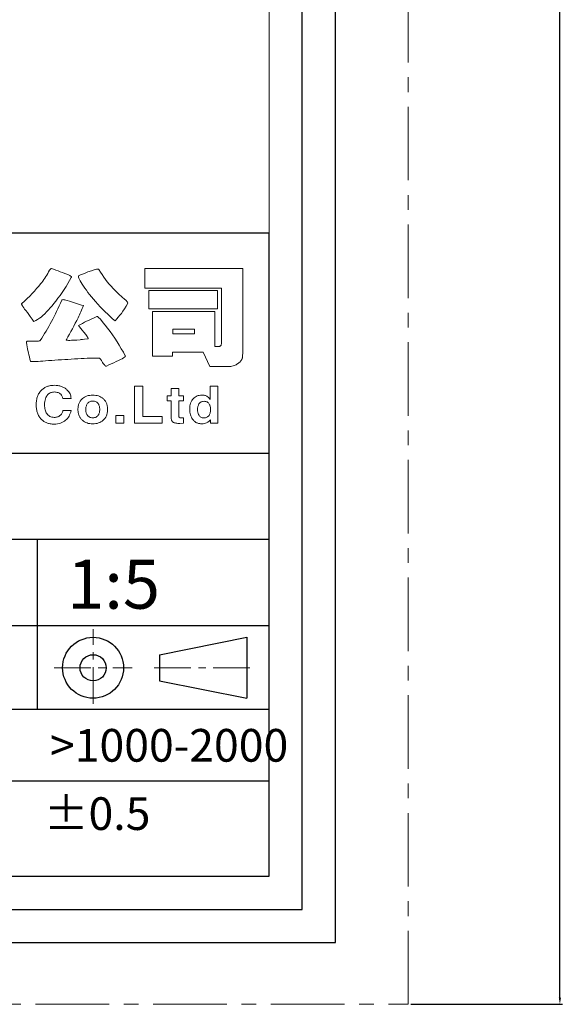
# Model space of a CAD drawing. Extents: x 6911 to 8009, y 571 to 2102.
# Drawn here: x 7842 to 8009, y 571 to 872 of the extents above; entities that cross this region are included whole.
import ezdxf

# ---------------------------------------------------------------- set-up
doc = ezdxf.new("R2010")
doc.units = 0
doc.header["$LTSCALE"] = 60
doc.linetypes.add('CENTER', pattern=[0.6, 0.375, -0.075, 0.075, -0.075])
doc.layers.get('0').update_dxf_attribs({"linetype": 'CONTINUOUS'})
doc.layers.get('Defpoints').update_dxf_attribs({"linetype": 'CONTINUOUS'})
for name, color, linetype, lineweight in [('1实体粗线', 7, 'CONTINUOUS', 30), ('2实体细线', 2, 'CONTINUOUS', 15), ('3中心线', 1, 'CENTER', 5)]:
    doc.layers.add(name, color=color, linetype=linetype, lineweight=lineweight)
doc.styles.add('ROMANS', font='romans.shx')
doc.styles.add('宋体', font='txt')
doc.dimstyles.new('LINE', dxfattribs={"dimtxt": 3, "dimasz": 2, "dimexe": 0.8, "dimexo": 0.8, "dimgap": 0.2, "dimtad": 0, "dimzin": 0, "dimdsep": 46, "dimtxsty": 'ROMANS', "dimcen": -1, "dimclrd": 3, "dimclrt": 7, "dimadec": 1, "dimazin": 0, "dimtfac": 1, "dimtmove": 0, "dimatfit": 3, "dimfxl": 0, "dimtolj": 1, "dimtzin": 0, "dimarcsym": 0})

# ---------------------------------------------------------------- blocks, each defined once
blk = doc.blocks.new('*D2')
at = {"color": 0, "lineweight": -2}
for p, q in [((7961.8, 2056), (8008.17, 2056)), ((7961.8, 571), (8008.17, 571))]:
    blk.add_line(p, q, dxfattribs=at)
at = {"color": 3, "lineweight": -2}
for p, q in [((8007.37, 2054), (8007.37, 1322.34)), ((8007.37, 573), (8007.37, 1304.66))]:
    blk.add_line(p, q, dxfattribs=at)
at = {"color": 3, "lineweight": -3}
for points in [[(8007.04, 2054), (8007.71, 2054), (8007.37, 2056)], [(8007.04, 573), (8007.71, 573), (8007.37, 571)]]:
    blk.add_solid(points, dxfattribs=at)
at = {"layer": 'Defpoints', "color": 0, "lineweight": -3}
for p in [(7961, 2056), (7961, 571), (8007.37, 571)]:
    blk.add_point(p, dxfattribs=at)
at = {"color": 7, "insert": (8007.37, 1313.5), "char_height": 3, "attachment_point": 5, "rotation": 90, "style": 'ROMANS'}
blk.add_mtext('\\A1;1485.00', dxfattribs=at)
blk = doc.blocks.new('A$C0649190B')
at = {"layer": '2实体细线', "color": 7, "lineweight": 0}
for points in [[(102.963, -2.733), (102.864, -2.917), (102.756, -3.106), (102.644, -3.286), (102.527, -3.47), (102.406, -3.65), (102.28, -3.83), (102.15, -4.009), (102.015, -4.185), (101.898, -4.328), (101.786, -4.463), (101.673, -4.594), (101.561, -4.719), (101.448, -4.841), (101.341, -4.953), (101.233, -5.057), (101.125, -5.16), (101.012, -5.232), (100.905, -5.299), (100.792, -5.371), (100.68, -5.439), (100.657, -5.403), (100.621, -5.353), (100.576, -5.286), (100.518, -5.209), (100.451, -5.12), (100.37, -5.012), (100.28, -4.89), (100.176, -4.755), (100.109, -4.666), (100.055, -4.589), (100.006, -4.522), (99.97, -4.463), (99.947, -4.418), (99.929, -4.382), (99.925, -4.364), (99.925, -4.355), (99.925, -4.346), (99.929, -4.337), (100.1, -4.185), (100.266, -4.027), (100.424, -3.874), (100.572, -3.722), (100.711, -3.573), (100.846, -3.42), (100.972, -3.277), (101.089, -3.128), (101.152, -3.043), (101.219, -2.958), (101.282, -2.868), (101.341, -2.778), (101.404, -2.683), (101.462, -2.589), (101.52, -2.495), (101.579, -2.396), (101.637, -2.292), (101.687, -2.225), (101.709, -2.202), (101.723, -2.184), (101.741, -2.18), (101.75, -2.18), (101.884, -2.234), (102.019, -2.283), (102.154, -2.337), (102.289, -2.387), (102.424, -2.441), (102.563, -2.49), (102.698, -2.544), (102.833, -2.598), (102.869, -2.616), (102.9, -2.634), (102.927, -2.652), (102.945, -2.67), (102.959, -2.688), (102.968, -2.701), (102.968, -2.719), (102.963, -2.733), (102.963, -2.733)], [(106.429, -4.315), (106.316, -4.49), (106.218, -4.652), (106.123, -4.796), (106.033, -4.931), (105.939, -5.048), (105.84, -5.16), (105.746, -5.272), (105.647, -5.385), (105.494, -5.259), (105.341, -5.129), (105.193, -4.989), (105.04, -4.845), (104.887, -4.697), (104.739, -4.54), (104.59, -4.378), (104.442, -4.212), (104.316, -4.063), (104.199, -3.924), (104.087, -3.785), (103.984, -3.654), (103.885, -3.524), (103.795, -3.394), (103.709, -3.272), (103.628, -3.151), (103.561, -3.043), (103.503, -2.944), (103.458, -2.859), (103.426, -2.787), (103.404, -2.728), (103.395, -2.683), (103.395, -2.665), (103.399, -2.652), (103.404, -2.643), (103.413, -2.634), (103.521, -2.584), (103.651, -2.526), (103.804, -2.468), (103.979, -2.4), (104.195, -2.324), (104.366, -2.27), (104.438, -2.252), (104.5, -2.238), (104.55, -2.229), (104.595, -2.225), (104.613, -2.225), (104.626, -2.229), (104.64, -2.238), (104.649, -2.243), (104.743, -2.405), (104.847, -2.557), (104.95, -2.71), (105.053, -2.859), (105.166, -3.002), (105.278, -3.142), (105.395, -3.277), (105.516, -3.407), (105.588, -3.483), (105.665, -3.56), (105.741, -3.636), (105.826, -3.717), (105.912, -3.798), (106.006, -3.883), (106.101, -3.964), (106.2, -4.054), (106.312, -4.153), (106.384, -4.23), (106.411, -4.257), (106.424, -4.283), (106.429, -4.301), (106.429, -4.315), (106.429, -4.315)], [(113.454, -7.268), (113.454, -7.38), (113.445, -7.484), (113.441, -7.569), (113.427, -7.646), (113.418, -7.682), (113.409, -7.718), (113.396, -7.749), (113.378, -7.78), (113.36, -7.807), (113.337, -7.839), (113.315, -7.866), (113.288, -7.893), (113.207, -7.96), (113.126, -8.023), (113.086, -8.05), (113.041, -8.073), (112.996, -8.095), (112.955, -8.113), (112.87, -8.145), (112.793, -8.167), (112.726, -8.181), (112.668, -8.185), (111.445, -8.185), (111.032, -7.304), (109.148, -7.304), (109.148, -7.56), (107.93, -7.56), (107.93, -4.809), (111.737, -4.809), (111.737, -6.953), (111.998, -6.953), (112.02, -6.953), (112.043, -6.949), (112.061, -6.94), (112.079, -6.931), (112.092, -6.922), (112.106, -6.908), (112.115, -6.895), (112.124, -6.882), (112.133, -6.846), (112.142, -6.805), (112.151, -6.765), (112.151, -6.72), (112.151, -3.385), (107.472, -3.385), (107.472, -2.193), (113.454, -2.193), (113.454, -7.268), (113.454, -7.268)], [(111.904, -4.652), (107.701, -4.652), (107.701, -3.537), (111.904, -3.537), (111.904, -4.652), (111.904, -4.652)], [(106.267, -7.533), (106.271, -7.542), (106.271, -7.556), (106.262, -7.569), (106.249, -7.587), (106.209, -7.619), (106.15, -7.659), (106.069, -7.709), (105.97, -7.763), (105.849, -7.821), (105.71, -7.884), (105.561, -7.951), (105.413, -8.023), (105.265, -8.091), (105.116, -8.158), (105.107, -8.163), (105.098, -8.163), (105.085, -8.163), (105.076, -8.158), (105.049, -8.145), (105.022, -8.122), (104.99, -8.086), (104.954, -8.046), (104.918, -7.992), (104.878, -7.929), (104.806, -7.812), (104.743, -7.731), (104.716, -7.7), (104.698, -7.682), (104.676, -7.668), (104.662, -7.664), (104.487, -7.664), (104.307, -7.668), (104.127, -7.673), (103.943, -7.677), (103.754, -7.686), (103.561, -7.695), (103.363, -7.704), (103.161, -7.718), (102.959, -7.731), (102.756, -7.745), (102.559, -7.758), (102.361, -7.772), (102.163, -7.785), (101.965, -7.798), (101.768, -7.812), (101.574, -7.825), (101.39, -7.839), (101.224, -7.852), (101.075, -7.861), (100.945, -7.87), (100.833, -7.875), (100.738, -7.879), (100.662, -7.884), (100.608, -7.884), (100.545, -7.884), (100.5, -7.879), (100.487, -7.879), (100.478, -7.875), (100.469, -7.87), (100.469, -7.866), (100.433, -7.727), (100.401, -7.592), (100.374, -7.466), (100.343, -7.344), (100.293, -7.129), (100.257, -6.953), (100.244, -6.877), (100.235, -6.814), (100.23, -6.765), (100.226, -6.72), (100.23, -6.679), (100.235, -6.652), (100.239, -6.643), (100.244, -6.634), (100.253, -6.63), (100.262, -6.63), (100.316, -6.63), (100.374, -6.63), (100.428, -6.63), (100.487, -6.634), (100.541, -6.634), (100.599, -6.634), (100.657, -6.634), (100.716, -6.634), (100.855, -6.634), (100.963, -6.625), (100.999, -6.616), (101.03, -6.612), (101.048, -6.603), (101.062, -6.589), (101.152, -6.45), (101.242, -6.311), (101.327, -6.167), (101.417, -6.023), (101.502, -5.879), (101.583, -5.731), (101.669, -5.583), (101.75, -5.434), (101.826, -5.286), (101.907, -5.133), (101.988, -4.971), (102.064, -4.814), (102.145, -4.648), (102.222, -4.477), (102.302, -4.306), (102.379, -4.131), (102.392, -4.113), (102.41, -4.104), (102.433, -4.095), (102.46, -4.09), (102.509, -4.095), (102.568, -4.104), (102.635, -4.122), (102.716, -4.144), (102.846, -4.189), (102.977, -4.23), (103.103, -4.27), (103.228, -4.31), (103.35, -4.351), (103.471, -4.387), (103.588, -4.423), (103.705, -4.459), (103.66, -4.549), (103.619, -4.643), (103.579, -4.737), (103.539, -4.832), (103.498, -4.926), (103.458, -5.021), (103.417, -5.111), (103.377, -5.205), (103.296, -5.371), (103.206, -5.538), (103.121, -5.708), (103.031, -5.875), (102.941, -6.041), (102.846, -6.207), (102.756, -6.374), (102.662, -6.54), (102.658, -6.549), (102.658, -6.553), (102.662, -6.562), (102.676, -6.562), (102.707, -6.571), (102.747, -6.58), (102.801, -6.585), (102.869, -6.585), (102.981, -6.58), (103.125, -6.576), (103.3, -6.562), (103.512, -6.544), (103.552, -6.54), (103.642, -6.531), (103.777, -6.517), (103.957, -6.499), (103.975, -6.49), (103.988, -6.481), (103.997, -6.472), (104.002, -6.459), (103.997, -6.441), (103.984, -6.419), (103.961, -6.383), (103.93, -6.338), (103.844, -6.225), (103.723, -6.077), (103.628, -5.96), (103.543, -5.852), (103.471, -5.762), (103.413, -5.681), (103.53, -5.614), (103.651, -5.547), (103.768, -5.479), (103.889, -5.412), (104.051, -5.34), (104.213, -5.268), (104.366, -5.196), (104.518, -5.12), (104.532, -5.12), (104.545, -5.12), (104.568, -5.133), (104.59, -5.147), (104.653, -5.2), (104.725, -5.277), (104.82, -5.376), (104.923, -5.502), (105.044, -5.654), (105.179, -5.83), (105.332, -6.036), (105.48, -6.243), (105.624, -6.455), (105.764, -6.666), (105.894, -6.882), (106.024, -7.097), (106.15, -7.313), (106.267, -7.533), (106.267, -7.533)], [(110.497, -6.176), (110.497, -5.902), (109.171, -5.902), (109.171, -6.176), (110.497, -6.176), (110.497, -6.176)], [(102.95, -10.131), (102.451, -10.131), (102.424, -10.05), (102.392, -9.987), (102.361, -9.929), (102.325, -9.884), (102.289, -9.853), (102.249, -9.821), (102.204, -9.799), (102.159, -9.776), (102.105, -9.763), (102.046, -9.749), (101.988, -9.745), (101.92, -9.74), (101.866, -9.745), (101.813, -9.749), (101.759, -9.763), (101.709, -9.781), (101.664, -9.799), (101.619, -9.826), (101.574, -9.857), (101.534, -9.893), (101.511, -9.92), (101.489, -9.947), (101.466, -9.978), (101.444, -10.01), (101.408, -10.077), (101.381, -10.154), (101.359, -10.239), (101.341, -10.329), (101.332, -10.423), (101.327, -10.527), (101.332, -10.608), (101.336, -10.684), (101.35, -10.761), (101.363, -10.828), (101.381, -10.891), (101.404, -10.954), (101.435, -11.012), (101.466, -11.066), (101.507, -11.12), (101.552, -11.165), (101.601, -11.206), (101.655, -11.237), (101.718, -11.264), (101.781, -11.282), (101.849, -11.291), (101.92, -11.295), (101.97, -11.295), (102.019, -11.291), (102.069, -11.282), (102.114, -11.269), (102.154, -11.255), (102.195, -11.237), (102.231, -11.215), (102.267, -11.188), (102.298, -11.161), (102.329, -11.129), (102.356, -11.093), (102.379, -11.057), (102.401, -11.012), (102.419, -10.972), (102.437, -10.922), (102.451, -10.873), (102.95, -10.873), (102.927, -10.967), (102.896, -11.053), (102.864, -11.138), (102.828, -11.215), (102.783, -11.286), (102.734, -11.354), (102.68, -11.417), (102.617, -11.471), (102.55, -11.525), (102.473, -11.574), (102.392, -11.615), (102.307, -11.646), (102.213, -11.673), (102.118, -11.691), (102.019, -11.7), (101.911, -11.705), (101.849, -11.705), (101.79, -11.7), (101.732, -11.696), (101.678, -11.687), (101.619, -11.673), (101.57, -11.664), (101.516, -11.646), (101.466, -11.628), (101.417, -11.61), (101.372, -11.588), (101.327, -11.565), (101.282, -11.538), (101.242, -11.507), (101.201, -11.475), (101.165, -11.444), (101.125, -11.408), (101.089, -11.367), (101.053, -11.322), (101.021, -11.277), (100.994, -11.233), (100.963, -11.183), (100.941, -11.134), (100.918, -11.084), (100.896, -11.026), (100.878, -10.972), (100.864, -10.913), (100.851, -10.855), (100.837, -10.792), (100.833, -10.725), (100.824, -10.662), (100.819, -10.59), (100.819, -10.522), (100.819, -10.45), (100.824, -10.383), (100.833, -10.316), (100.842, -10.253), (100.851, -10.19), (100.864, -10.127), (100.882, -10.068), (100.9, -10.014), (100.918, -9.96), (100.945, -9.907), (100.968, -9.857), (100.999, -9.808), (101.03, -9.758), (101.062, -9.713), (101.098, -9.673), (101.138, -9.632), (101.174, -9.596), (101.215, -9.56), (101.255, -9.529), (101.296, -9.502), (101.341, -9.475), (101.386, -9.448), (101.43, -9.426), (101.48, -9.408), (101.529, -9.39), (101.579, -9.376), (101.633, -9.363), (101.687, -9.354), (101.741, -9.345), (101.799, -9.336), (101.858, -9.336), (101.916, -9.331), (102.037, -9.336), (102.15, -9.349), (102.204, -9.358), (102.258, -9.372), (102.307, -9.385), (102.356, -9.403), (102.406, -9.421), (102.451, -9.439), (102.496, -9.462), (102.541, -9.489), (102.581, -9.511), (102.622, -9.542), (102.662, -9.574), (102.698, -9.605), (102.756, -9.664), (102.806, -9.727), (102.851, -9.79), (102.887, -9.853), (102.914, -9.92), (102.932, -9.987), (102.945, -10.059), (102.95, -10.131), (102.95, -10.131)], [(107.337, -9.394), (107.337, -11.237), (108.523, -11.237), (108.523, -11.646), (106.838, -11.646), (106.838, -9.394), (107.337, -9.394), (107.337, -9.394)], [(109.539, -9.524), (109.539, -9.974), (109.831, -9.974), (109.831, -10.289), (109.539, -10.289), (109.539, -11.197), (109.544, -11.233), (109.548, -11.264), (109.557, -11.286), (109.571, -11.304), (109.593, -11.313), (109.625, -11.322), (109.674, -11.327), (109.732, -11.331), (109.831, -11.331), (109.831, -11.655), (109.611, -11.664), (109.553, -11.664), (109.481, -11.66), (109.422, -11.655), (109.364, -11.651), (109.31, -11.637), (109.265, -11.624), (109.225, -11.61), (109.193, -11.588), (109.162, -11.565), (109.139, -11.543), (109.126, -11.52), (109.108, -11.493), (109.099, -11.462), (109.085, -11.426), (109.081, -11.39), (109.076, -11.345), (109.076, -11.304), (109.076, -10.289), (108.834, -10.289), (108.834, -9.974), (109.076, -9.974), (109.076, -9.524), (109.539, -9.524), (109.539, -9.524)], [(111.926, -9.394), (111.926, -11.646), (111.472, -11.646), (111.472, -11.435), (111.45, -11.466), (111.427, -11.498), (111.4, -11.525), (111.373, -11.547), (111.342, -11.574), (111.31, -11.597), (111.279, -11.615), (111.243, -11.633), (111.175, -11.655), (111.108, -11.673), (111.032, -11.687), (110.951, -11.687), (110.906, -11.687), (110.865, -11.682), (110.82, -11.678), (110.78, -11.673), (110.739, -11.66), (110.699, -11.651), (110.663, -11.637), (110.627, -11.619), (110.591, -11.601), (110.56, -11.579), (110.524, -11.556), (110.492, -11.534), (110.465, -11.507), (110.438, -11.475), (110.411, -11.444), (110.384, -11.412), (110.344, -11.349), (110.308, -11.282), (110.276, -11.21), (110.254, -11.134), (110.231, -11.053), (110.218, -10.972), (110.209, -10.882), (110.209, -10.792), (110.209, -10.689), (110.222, -10.594), (110.24, -10.504), (110.263, -10.423), (110.294, -10.343), (110.33, -10.271), (110.375, -10.208), (110.429, -10.145), (110.479, -10.095), (110.537, -10.05), (110.596, -10.014), (110.658, -9.987), (110.721, -9.96), (110.793, -9.947), (110.865, -9.934), (110.942, -9.934), (110.991, -9.934), (111.04, -9.938), (111.085, -9.943), (111.126, -9.956), (111.171, -9.965), (111.207, -9.983), (111.247, -10.001), (111.283, -10.019), (111.328, -10.055), (111.373, -10.095), (111.414, -10.14), (111.454, -10.194), (111.463, -9.394), (111.926, -9.394), (111.926, -9.394)], [(105.184, -10.81), (105.179, -10.864), (105.179, -10.913), (105.17, -10.963), (105.166, -11.012), (105.157, -11.062), (105.143, -11.107), (105.13, -11.147), (105.112, -11.192), (105.094, -11.233), (105.076, -11.273), (105.053, -11.309), (105.026, -11.345), (105.004, -11.381), (104.972, -11.412), (104.941, -11.444), (104.91, -11.475), (104.847, -11.525), (104.779, -11.57), (104.703, -11.606), (104.626, -11.637), (104.545, -11.66), (104.46, -11.673), (104.37, -11.687), (104.276, -11.687), (104.181, -11.687), (104.091, -11.673), (104.006, -11.66), (103.925, -11.637), (103.849, -11.606), (103.777, -11.57), (103.709, -11.525), (103.646, -11.475), (103.61, -11.444), (103.584, -11.412), (103.552, -11.381), (103.525, -11.345), (103.503, -11.309), (103.48, -11.273), (103.458, -11.233), (103.44, -11.192), (103.426, -11.147), (103.413, -11.107), (103.399, -11.062), (103.39, -11.012), (103.381, -10.963), (103.377, -10.913), (103.372, -10.864), (103.372, -10.81), (103.372, -10.756), (103.377, -10.707), (103.381, -10.657), (103.39, -10.608), (103.399, -10.558), (103.413, -10.513), (103.426, -10.473), (103.44, -10.428), (103.458, -10.388), (103.48, -10.347), (103.503, -10.311), (103.525, -10.275), (103.552, -10.239), (103.584, -10.208), (103.61, -10.176), (103.646, -10.145), (103.709, -10.095), (103.777, -10.05), (103.849, -10.014), (103.925, -9.987), (104.006, -9.96), (104.091, -9.947), (104.181, -9.934), (104.276, -9.934), (104.37, -9.934), (104.46, -9.947), (104.545, -9.96), (104.626, -9.987), (104.703, -10.014), (104.779, -10.05), (104.847, -10.095), (104.91, -10.145), (104.941, -10.176), (104.972, -10.208), (105.004, -10.239), (105.026, -10.275), (105.053, -10.311), (105.076, -10.347), (105.094, -10.388), (105.112, -10.428), (105.13, -10.473), (105.143, -10.513), (105.157, -10.558), (105.166, -10.608), (105.17, -10.657), (105.179, -10.707), (105.179, -10.756), (105.184, -10.81), (105.184, -10.81)], [(104.703, -10.81), (104.703, -10.761), (104.698, -10.711), (104.694, -10.666), (104.685, -10.621), (104.671, -10.585), (104.658, -10.545), (104.644, -10.509), (104.626, -10.477), (104.599, -10.437), (104.563, -10.401), (104.527, -10.37), (104.487, -10.347), (104.442, -10.325), (104.388, -10.311), (104.334, -10.307), (104.276, -10.302), (104.217, -10.307), (104.168, -10.311), (104.118, -10.325), (104.069, -10.347), (104.029, -10.37), (103.993, -10.401), (103.961, -10.432), (103.93, -10.473), (103.912, -10.509), (103.898, -10.545), (103.885, -10.585), (103.871, -10.626), (103.862, -10.666), (103.858, -10.711), (103.853, -10.761), (103.853, -10.81), (103.853, -10.859), (103.858, -10.909), (103.862, -10.954), (103.871, -10.999), (103.88, -11.035), (103.894, -11.075), (103.912, -11.111), (103.93, -11.143), (103.957, -11.183), (103.988, -11.219), (104.029, -11.251), (104.069, -11.273), (104.114, -11.295), (104.163, -11.309), (104.217, -11.313), (104.276, -11.318), (104.334, -11.313), (104.388, -11.309), (104.438, -11.295), (104.482, -11.273), (104.523, -11.251), (104.563, -11.219), (104.595, -11.188), (104.622, -11.147), (104.64, -11.111), (104.658, -11.075), (104.671, -11.035), (104.685, -10.994), (104.694, -10.954), (104.698, -10.909), (104.703, -10.859), (104.703, -10.81), (104.703, -10.81)], [(110.685, -10.824), (110.69, -10.868), (110.69, -10.913), (110.699, -10.958), (110.708, -10.999), (110.717, -11.039), (110.73, -11.08), (110.744, -11.116), (110.762, -11.147), (110.789, -11.192), (110.82, -11.228), (110.856, -11.26), (110.892, -11.282), (110.933, -11.304), (110.973, -11.318), (111.018, -11.327), (111.067, -11.327), (111.117, -11.327), (111.166, -11.318), (111.211, -11.309), (111.252, -11.291), (111.288, -11.269), (111.324, -11.246), (111.355, -11.215), (111.387, -11.179), (111.409, -11.147), (111.427, -11.111), (111.445, -11.075), (111.459, -11.035), (111.468, -10.99), (111.476, -10.945), (111.481, -10.895), (111.481, -10.846), (111.481, -10.792), (111.476, -10.738), (111.472, -10.689), (111.463, -10.639), (111.45, -10.594), (111.436, -10.554), (111.418, -10.518), (111.4, -10.482), (111.373, -10.441), (111.346, -10.405), (111.31, -10.379), (111.27, -10.352), (111.229, -10.334), (111.184, -10.32), (111.135, -10.316), (111.081, -10.311), (111.032, -10.316), (110.987, -10.32), (110.942, -10.334), (110.901, -10.352), (110.865, -10.374), (110.829, -10.401), (110.802, -10.432), (110.771, -10.468), (110.753, -10.504), (110.735, -10.54), (110.721, -10.581), (110.708, -10.621), (110.699, -10.666), (110.69, -10.716), (110.69, -10.77), (110.685, -10.824), (110.685, -10.824)], [(106.186, -11.188), (106.186, -11.646), (105.687, -11.646), (105.687, -11.188), (106.186, -11.188), (106.186, -11.188)]]:
    blk.add_lwpolyline(points, dxfattribs=at)

msp = doc.modelspace()

# ---------------------------------------------------------------- linework, layer by layer
at = {"lineweight": 25}
for p, q in [((7343.136, 806.972), (7918.429, 806.972)), ((7918.429, 610.169), (7918.429, 806.972)), ((7343.136, 610.169), (7918.429, 610.169))]:
    msp.add_line(p, q, dxfattribs=at)
at = {"color": 3, "lineweight": 25}
for p, q in [((7343.136, 739.592), (7918.429, 739.592)), ((7343.136, 713.206), (7918.429, 713.206)), ((7847.633, 661.27), (7847.633, 713.206)), ((7343.136, 686.821), (7918.429, 686.821)), ((7343.136, 661.27), (7918.429, 661.27)), ((7343.136, 661.27), (7918.429, 661.27)), ((7401.979, 639.351), (7918.429, 639.351))]:
    msp.add_line(p, q, dxfattribs=at)
msp.add_lwpolyline([(6933.258, 2037.144), (6933.258, 589.856), (7938.742, 589.856), (7938.742, 2037.144)], close=True)
at = {"layer": '1实体粗线', "lineweight": -3, "ltscale": 0.1}
for p, q in [((7884.957, 677.912), (7911.591, 683.239)), ((7911.591, 683.239), (7911.591, 664.595)), ((7884.957, 677.912), (7884.957, 669.922)), ((7884.957, 669.922), (7911.591, 664.595))]:
    msp.add_line(p, q, dxfattribs=at)
at = {"layer": '1实体粗线', "lineweight": -3}
msp.add_lwpolyline([(6943.414, 2026.988), (6943.414, 600.012), (7928.586, 600.012), (7928.586, 2026.988)], close=True, dxfattribs=at)
at = {"layer": '1实体粗线', "lineweight": -3, "ltscale": 0.1}
for radius in [9.322, 3.995]:
    msp.add_circle((7864.625, 673.917), radius, dxfattribs=at)
at = {"layer": '2实体细线'}
msp.add_lwpolyline([(6953.571, 2016.831), (6953.571, 610.169), (7918.429, 610.169), (7918.429, 2016.831)], close=True, dxfattribs=at)
at = {"layer": '3中心线', "ltscale": 0.5}
for p, q in [((7864.625, 662.907), (7864.625, 685.698)), ((7852.676, 673.917), (7876.528, 673.917)), ((7883.309, 673.917), (7912.96, 673.917))]:
    msp.add_line(p, q, dxfattribs=at)
at = {"layer": '3中心线'}
msp.add_lwpolyline([(6911, 2056), (6911, 571), (7961, 571), (7961, 2056)], close=True, dxfattribs=at)

# ---------------------------------------------------------------- block references
at = {"layer": '1实体粗线', "xscale": 5, "yscale": 5, "zscale": 5}
msp.add_blockref('A$C0649190B', (7343.136, 806.972), dxfattribs=at)

# ---------------------------------------------------------------- texts
at = {"layer": '1实体粗线', "attachment_point": 1, "style": '宋体'}
for s, insert, char_height, width in [('{\\W1.97592; }1:5', (7847.633, 706.991), 15, 70.79632), ('{\\f@Malgun Gothic|b0|i0|c134|p34;>}1000-2000', (7851.433, 655.204), 10, 51.64508), ('{\\W1.32987; }±0.5', (7845.514, 634.318), 10, 51.64508)]:
    msp.add_mtext(s, dxfattribs=dict(at, insert=insert, char_height=char_height, width=width))

# ---------------------------------------------------------------- dimensions: what is measured, and where the dimension line sits
dim = msp.add_linear_dim(base=(8007.372, 571), p1=(7961, 2056), p2=(7961, 571), angle=270, dimstyle='LINE')
dim.commit()
dim.dimension.update_dxf_attribs({"geometry": '*D2', "text_midpoint": (8007.372, 1313.5), "dimtype": 128})

doc.saveas('drawing.dxf')
